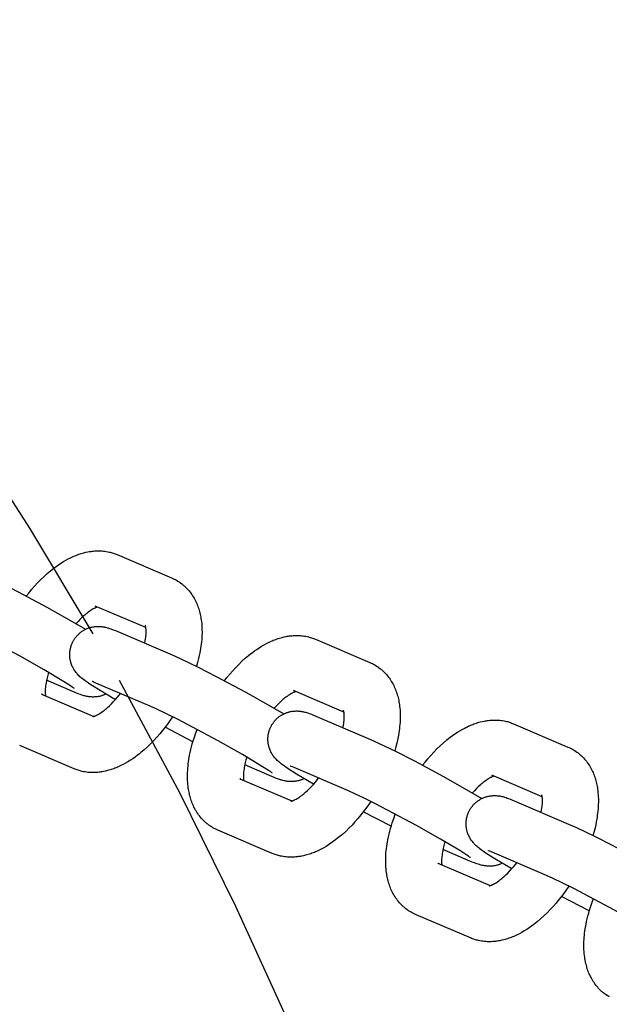
# Model space of a CAD drawing. Units: millimetres. Extents: x -9728 to 22417, y -3967 to 8658.
# Drawn here: x 8196 to 8280, y 1156 to 1296 of the extents above; entities that cross this region are included whole.
import ezdxf

# ---------------------------------------------------------------- set-up
doc = ezdxf.new("R2010")
doc.units = ezdxf.units.MM
doc.layers.add('Make2D$Visible$Curves', color=7, linetype='Continuous', true_color=0x000000)

msp = doc.modelspace()

# ---------------------------------------------------------------- linework, layer by layer
at = {"layer": 'Make2D$Visible$Curves', "lineweight": -3}
for points in [[(7950.02, 1435.41), (7962.38, 1429.97), (7974.65, 1424.2), (7986.83, 1418.1), (7998.89, 1411.67), (8010.83, 1404.91), (8022.64, 1397.82), (8034.29, 1390.41), (8045.78, 1382.69), (8057.09, 1374.65), (8068.22, 1366.31), (8079.14, 1357.68), (8089.86, 1348.75), (8100.35, 1339.53), (8110.6, 1330.05), (8120.61, 1320.29), (8132.95, 1307.54), (8144.86, 1294.39), (8156.32, 1280.88), (8167.31, 1267.01), (8177.82, 1252.83), (8187.84, 1238.35), (8197.34, 1223.6), (8206.33, 1208.6)], [(8196.89, 1213.94), (8197.24, 1214.38), (8197.65, 1214.88), (8198.07, 1215.35), (8198.49, 1215.81), (8198.92, 1216.26), (8199.39, 1216.7), (8199.86, 1217.13), (8200.33, 1217.53), (8200.57, 1217.73), (8200.82, 1217.91), (8201.15, 1218.16), (8201.48, 1218.39), (8201.82, 1218.62), (8202.16, 1218.83), (8202.51, 1219.04), (8202.86, 1219.23), (8203.06, 1219.33), (8203.26, 1219.42), (8203.46, 1219.52), (8203.66, 1219.6), (8203.83, 1219.68), (8204.01, 1219.75), (8204.18, 1219.81), (8204.36, 1219.88), (8204.54, 1219.93), (8204.71, 1219.99), (8204.89, 1220.04), (8205.07, 1220.09), (8205.36, 1220.16), (8205.65, 1220.22), (8205.8, 1220.25), (8205.95, 1220.27), (8206.09, 1220.29), (8206.24, 1220.31), (8206.44, 1220.33), (8206.65, 1220.35), (8206.85, 1220.36), (8207.04, 1220.36), (8207.24, 1220.36), (8207.44, 1220.36), (8207.65, 1220.35), (8207.85, 1220.33), (8208.05, 1220.3), (8208.25, 1220.28), (8208.45, 1220.24), (8208.65, 1220.2), (8208.8, 1220.16), (8208.95, 1220.13), (8209.09, 1220.09), (8209.24, 1220.04), (8209.38, 1219.99), (8209.52, 1219.94), (8209.67, 1219.89), (8209.81, 1219.83)], [(8209.81, 1219.83), (8217.53, 1216.53)], [(8189.48, 1217.61), (8190.63, 1217.1), (8193.15, 1215.88), (8195.75, 1214.55), (8199.83, 1212.36), (8203.42, 1210.34), (8205.3, 1209.23)], [(8217.53, 1216.53), (8217.71, 1216.45), (8217.9, 1216.36), (8218.06, 1216.28), (8218.23, 1216.19)], [(8218.23, 1216.19), (8218.41, 1216.07), (8218.6, 1215.96), (8218.61, 1215.94), (8218.79, 1215.82), (8218.96, 1215.69), (8219.05, 1215.62), (8219.14, 1215.55), (8219.23, 1215.47), (8219.31, 1215.4), (8219.46, 1215.26), (8219.6, 1215.12), (8219.74, 1214.98), (8219.87, 1214.83), (8220.01, 1214.67), (8220.14, 1214.5), (8220.27, 1214.34), (8220.39, 1214.16), (8220.51, 1213.99), (8220.62, 1213.8), (8220.72, 1213.63), (8220.82, 1213.45), (8220.91, 1213.27), (8221, 1213.08), (8221.08, 1212.9), (8221.16, 1212.71), (8221.23, 1212.52), (8221.3, 1212.33), (8221.37, 1212.14), (8221.43, 1211.94), (8221.48, 1211.75), (8221.53, 1211.55), (8221.58, 1211.35), (8221.62, 1211.16), (8221.66, 1210.96), (8221.69, 1210.76), (8221.73, 1210.54), (8221.76, 1210.32), (8221.79, 1210.04), (8221.81, 1209.76), (8221.82, 1209.48), (8221.83, 1209.2), (8221.84, 1208.78), (8221.83, 1208.35), (8221.81, 1208.05), (8221.79, 1207.75), (8221.76, 1207.45), (8221.73, 1207.14), (8221.69, 1206.84), (8221.64, 1206.53), (8221.54, 1205.91), (8221.45, 1205.5), (8221.36, 1205.09), (8221.22, 1204.54), (8221.07, 1203.98)], [(8213.86, 1209.47), (8206.69, 1212.53)], [(8207.01, 1212.39), (8206.96, 1212.38), (8206.91, 1212.36), (8206.85, 1212.34), (8206.79, 1212.31), (8206.73, 1212.28), (8206.67, 1212.25), (8206.6, 1212.22), (8206.53, 1212.19), (8206.4, 1212.12), (8206.26, 1212.03), (8206.11, 1211.94), (8205.95, 1211.84), (8205.79, 1211.72), (8205.62, 1211.6), (8205.49, 1211.49), (8205.35, 1211.38), (8205.21, 1211.26), (8205.06, 1211.14), (8204.8, 1210.89), (8204.52, 1210.63), (8204.24, 1210.34), (8203.95, 1210.03)], [(8203.68, 1200.84), (8203.68, 1200.84), (8203.68, 1200.84), (8203.68, 1200.84), (8203.67, 1200.86), (8203.56, 1200.93), (8203.41, 1201.04), (8203.15, 1201.21), (8202.17, 1201.84), (8199.45, 1203.46), (8196.01, 1205.4), (8190.21, 1208.47), (8188.59, 1209.28), (8187.29, 1209.9), (8186.37, 1210.31)], [(8213.72, 1207.28), (8213.78, 1207.64), (8213.82, 1207.86), (8213.85, 1208.08), (8213.87, 1208.28), (8213.89, 1208.48), (8213.9, 1208.67), (8213.9, 1208.84), (8213.9, 1209.01), (8213.9, 1209.11), (8213.89, 1209.21), (8213.88, 1209.3), (8213.87, 1209.38), (8213.87, 1209.44), (8213.86, 1209.49), (8213.85, 1209.54), (8213.84, 1209.58), (8213.83, 1209.62), (8213.83, 1209.65), (8213.82, 1209.68), (8213.81, 1209.71), (8213.8, 1209.73), (8213.8, 1209.75), (8213.79, 1209.76), (8213.79, 1209.76), (8213.79, 1209.76), (8213.79, 1209.76)], [(8203.55, 1207.55), (8203.6, 1207.63), (8203.64, 1207.71), (8203.69, 1207.78), (8203.74, 1207.86), (8203.79, 1207.94), (8203.85, 1208.01), (8203.9, 1208.08), (8203.96, 1208.16), (8204.02, 1208.23), (8204.08, 1208.3), (8204.15, 1208.38), (8204.22, 1208.45), (8204.29, 1208.51), (8204.36, 1208.58), (8204.43, 1208.65), (8204.5, 1208.71), (8204.58, 1208.77), (8204.66, 1208.84), (8204.74, 1208.9), (8204.83, 1208.95), (8204.91, 1209.01), (8205, 1209.06), (8205.08, 1209.11), (8205.17, 1209.16), (8205.27, 1209.21), (8205.36, 1209.26), (8205.45, 1209.3), (8205.55, 1209.34), (8205.65, 1209.38), (8205.75, 1209.42), (8205.84, 1209.45), (8205.94, 1209.48), (8206.01, 1209.5), (8206.08, 1209.52), (8206.22, 1209.55), (8206.35, 1209.58), (8206.49, 1209.6), (8206.63, 1209.62), (8206.77, 1209.63), (8206.85, 1209.64), (8206.92, 1209.64), (8207.07, 1209.65), (8207.21, 1209.65), (8207.35, 1209.64), (8207.5, 1209.63), (8207.64, 1209.61), (8207.72, 1209.6), (8207.8, 1209.59), (8207.95, 1209.57), (8208.04, 1209.55), (8208.13, 1209.53), (8208.29, 1209.49), (8208.41, 1209.46), (8208.52, 1209.42), (8208.73, 1209.36), (8208.91, 1209.3), (8209.23, 1209.18), (8209.56, 1209.05), (8209.89, 1208.91)], [(8209.89, 1208.91), (8217.61, 1205.61)], [(8225.02, 1201.94), (8225.37, 1202.38), (8225.78, 1202.88), (8226.19, 1203.35), (8226.62, 1203.81), (8227.05, 1204.26), (8227.51, 1204.7), (8227.98, 1205.13), (8228.46, 1205.53), (8228.7, 1205.73), (8228.94, 1205.91), (8229.27, 1206.16), (8229.61, 1206.39), (8229.95, 1206.62), (8230.29, 1206.83), (8230.64, 1207.04), (8230.99, 1207.23), (8231.19, 1207.33), (8231.39, 1207.42), (8231.58, 1207.52), (8231.78, 1207.6), (8231.96, 1207.68), (8232.13, 1207.75), (8232.31, 1207.81), (8232.49, 1207.88), (8232.66, 1207.93), (8232.84, 1207.99), (8233.02, 1208.04), (8233.2, 1208.09), (8233.49, 1208.16), (8233.78, 1208.22), (8233.93, 1208.25), (8234.07, 1208.27), (8234.22, 1208.29), (8234.37, 1208.31), (8234.57, 1208.33), (8234.77, 1208.35), (8234.97, 1208.36), (8235.17, 1208.36), (8235.37, 1208.36), (8235.57, 1208.36), (8235.77, 1208.35), (8235.98, 1208.33), (8236.18, 1208.31), (8236.38, 1208.28), (8236.58, 1208.24), (8236.78, 1208.2), (8236.93, 1208.17), (8237.07, 1208.13), (8237.22, 1208.09), (8237.36, 1208.04), (8237.51, 1207.99), (8237.65, 1207.94), (8237.79, 1207.89), (8237.94, 1207.83)], [(8209.54, 1199.24), (8207.13, 1200.68), (8205.93, 1201.45), (8205.55, 1201.71), (8205.27, 1201.91), (8204.96, 1202.14), (8204.74, 1202.32), (8204.63, 1202.41), (8204.51, 1202.51), (8204.4, 1202.62), (8204.27, 1202.75), (8204.16, 1202.86), (8204.11, 1202.93), (8204.05, 1202.99), (8203.96, 1203.11), (8203.87, 1203.23), (8203.79, 1203.34), (8203.71, 1203.46), (8203.63, 1203.58), (8203.6, 1203.65), (8203.56, 1203.71), (8203.49, 1203.84), (8203.43, 1203.96), (8203.38, 1204.09), (8203.33, 1204.22), (8203.28, 1204.36), (8203.26, 1204.42), (8203.24, 1204.49), (8203.21, 1204.59), (8203.18, 1204.69), (8203.16, 1204.79), (8203.14, 1204.89), (8203.12, 1205), (8203.1, 1205.1), (8203.09, 1205.2), (8203.08, 1205.31), (8203.08, 1205.39), (8203.07, 1205.48), (8203.07, 1205.57), (8203.07, 1205.65), (8203.07, 1205.74), (8203.07, 1205.82), (8203.08, 1205.91), (8203.08, 1206), (8203.1, 1206.11), (8203.11, 1206.22), (8203.13, 1206.33), (8203.15, 1206.44), (8203.17, 1206.55), (8203.2, 1206.66), (8203.23, 1206.77), (8203.26, 1206.88), (8203.29, 1206.96), (8203.32, 1207.05), (8203.36, 1207.13), (8203.39, 1207.22), (8203.43, 1207.3), (8203.47, 1207.38), (8203.51, 1207.47), (8203.55, 1207.55)], [(8237.94, 1207.83), (8245.66, 1204.53)], [(8217.61, 1205.61), (8218.75, 1205.1), (8221.28, 1203.88), (8223.87, 1202.55), (8227.96, 1200.36), (8231.55, 1198.34), (8233.43, 1197.23)], [(8245.66, 1204.53), (8245.84, 1204.45), (8246.03, 1204.36), (8246.19, 1204.28), (8246.35, 1204.19)], [(8246.35, 1204.19), (8246.54, 1204.07), (8246.72, 1203.96), (8246.74, 1203.94), (8246.91, 1203.82), (8247.09, 1203.69), (8247.18, 1203.62), (8247.27, 1203.55), (8247.35, 1203.47), (8247.44, 1203.4), (8247.59, 1203.26), (8247.73, 1203.12), (8247.87, 1202.98), (8248, 1202.83), (8248.14, 1202.67), (8248.27, 1202.5), (8248.4, 1202.34), (8248.52, 1202.17), (8248.63, 1201.99), (8248.75, 1201.8), (8248.85, 1201.63), (8248.95, 1201.45), (8249.04, 1201.27), (8249.13, 1201.08), (8249.21, 1200.9), (8249.29, 1200.71), (8249.36, 1200.52), (8249.43, 1200.33), (8249.49, 1200.14), (8249.55, 1199.94), (8249.61, 1199.75), (8249.66, 1199.55), (8249.71, 1199.35), (8249.75, 1199.16), (8249.79, 1198.96), (8249.82, 1198.76), (8249.85, 1198.54), (8249.88, 1198.32), (8249.91, 1198.04), (8249.94, 1197.76), (8249.95, 1197.48), (8249.96, 1197.2), (8249.96, 1196.78), (8249.95, 1196.35), (8249.94, 1196.05), (8249.92, 1195.75), (8249.89, 1195.45), (8249.86, 1195.14), (8249.82, 1194.84), (8249.77, 1194.53), (8249.66, 1193.91), (8249.58, 1193.5), (8249.49, 1193.09), (8249.35, 1192.54), (8249.19, 1191.98)], [(8200.06, 1203.11), (8199.95, 1202.72), (8199.85, 1202.35), (8199.8, 1202.1), (8199.75, 1201.86), (8199.71, 1201.63), (8199.67, 1201.41), (8199.64, 1201.19), (8199.62, 1200.99), (8199.6, 1200.79), (8199.59, 1200.6), (8199.59, 1200.43), (8199.59, 1200.26), (8199.59, 1200.16), (8199.6, 1200.06), (8199.61, 1199.97), (8199.62, 1199.89), (8199.63, 1199.8)], [(8203.6, 1200.36), (8199.77, 1202)], [(8206.77, 1201.61), (8206.55, 1201.7), (8206.37, 1201.77), (8206.28, 1201.81), (8206.23, 1201.82), (8206.23, 1201.82), (8206.23, 1201.82)], [(8214.49, 1198.31), (8206.77, 1201.61)], [(8210.08, 1202.01), (8218.64, 1186.09), (8226.61, 1169.97), (8234.01, 1153.69), (8240.82, 1137.28), (8246.59, 1122.03), (8251.87, 1106.72), (8256.65, 1091.37), (8260.94, 1076), (8264.74, 1060.64), (8268.07, 1045.3), (8270.93, 1030), (8273.32, 1014.77)], [(8199.23, 1199.96), (8199.19, 1199.98), (8199.15, 1200), (8199.12, 1200.02), (8199.08, 1200.04)], [(8199.08, 1200.04), (8206.48, 1196.88)], [(8208.19, 1200.04), (8208.11, 1200), (8208.03, 1199.97), (8207.95, 1199.93), (8207.87, 1199.9), (8207.79, 1199.87), (8207.71, 1199.84), (8207.63, 1199.82), (8207.55, 1199.79), (8207.48, 1199.77), (8207.41, 1199.75), (8207.27, 1199.72), (8207.14, 1199.69), (8207, 1199.67), (8206.86, 1199.65), (8206.72, 1199.64), (8206.64, 1199.63), (8206.57, 1199.63), (8206.42, 1199.62), (8206.28, 1199.62), (8206.14, 1199.63), (8205.99, 1199.64), (8205.85, 1199.66), (8205.77, 1199.67), (8205.69, 1199.68), (8205.54, 1199.71), (8205.45, 1199.72), (8205.36, 1199.74), (8205.2, 1199.78), (8205.08, 1199.81), (8204.97, 1199.85), (8204.76, 1199.91), (8204.58, 1199.97), (8204.26, 1200.09), (8203.93, 1200.22), (8203.6, 1200.36)], [(8206.34, 1196.84), (8206.34, 1196.84), (8206.34, 1196.84), (8206.34, 1196.84), (8206.35, 1196.84), (8206.36, 1196.85), (8206.37, 1196.85), (8206.39, 1196.85), (8206.42, 1196.86), (8206.44, 1196.87), (8206.47, 1196.87), (8206.5, 1196.88), (8206.54, 1196.9), (8206.57, 1196.91), (8206.61, 1196.92), (8206.66, 1196.94), (8206.7, 1196.96), (8206.76, 1196.99), (8206.82, 1197.02), (8206.89, 1197.05), (8206.96, 1197.08), (8207.09, 1197.15), (8207.23, 1197.24), (8207.38, 1197.33), (8207.54, 1197.43), (8207.7, 1197.55), (8207.87, 1197.67), (8208, 1197.78), (8208.14, 1197.89), (8208.28, 1198.01), (8208.43, 1198.13), (8208.69, 1198.38), (8208.97, 1198.64), (8209.24, 1198.92), (8209.52, 1199.22), (8209.8, 1199.54), (8210.08, 1199.88), (8210.27, 1200.12)], [(8235.14, 1200.39), (8235.09, 1200.38), (8235.04, 1200.36), (8234.98, 1200.34), (8234.91, 1200.31), (8234.85, 1200.28), (8234.79, 1200.25), (8234.73, 1200.22), (8234.66, 1200.19), (8234.53, 1200.12), (8234.39, 1200.04), (8234.24, 1199.94), (8234.08, 1199.84), (8233.92, 1199.72), (8233.75, 1199.6), (8233.61, 1199.49), (8233.47, 1199.38), (8233.33, 1199.26), (8233.19, 1199.14), (8232.92, 1198.89), (8232.65, 1198.63), (8232.37, 1198.34), (8232.08, 1198.03)], [(8241.99, 1197.47), (8234.82, 1200.53)], [(8231.81, 1188.84), (8231.81, 1188.84), (8231.81, 1188.84), (8231.81, 1188.84), (8231.79, 1188.86), (8231.69, 1188.93), (8231.54, 1189.04), (8231.28, 1189.21), (8230.3, 1189.84), (8227.58, 1191.46), (8224.14, 1193.4), (8218.34, 1196.47), (8216.72, 1197.28), (8215.42, 1197.9), (8214.49, 1198.31)], [(8231.68, 1195.55), (8231.72, 1195.63), (8231.77, 1195.71), (8231.82, 1195.79), (8231.87, 1195.86), (8231.92, 1195.94), (8231.97, 1196.01), (8232.03, 1196.08), (8232.08, 1196.16), (8232.15, 1196.23), (8232.21, 1196.3), (8232.28, 1196.38), (8232.34, 1196.45), (8232.41, 1196.51), (8232.48, 1196.58), (8232.56, 1196.65), (8232.63, 1196.71), (8232.71, 1196.77), (8232.79, 1196.84), (8232.87, 1196.9), (8232.95, 1196.95), (8233.04, 1197.01), (8233.12, 1197.06), (8233.21, 1197.11), (8233.3, 1197.16), (8233.39, 1197.21), (8233.49, 1197.26), (8233.58, 1197.3), (8233.68, 1197.34), (8233.77, 1197.38), (8233.87, 1197.42), (8233.97, 1197.45), (8234.07, 1197.48), (8234.14, 1197.5), (8234.21, 1197.52), (8234.34, 1197.55), (8234.48, 1197.58), (8234.62, 1197.6), (8234.76, 1197.62), (8234.9, 1197.63), (8234.97, 1197.64), (8235.05, 1197.64), (8235.19, 1197.65), (8235.34, 1197.65), (8235.47, 1197.64), (8235.62, 1197.63), (8235.77, 1197.61), (8235.85, 1197.6), (8235.93, 1197.59), (8236.08, 1197.57), (8236.17, 1197.55), (8236.26, 1197.53), (8236.42, 1197.49), (8236.54, 1197.46), (8236.65, 1197.42), (8236.86, 1197.36), (8237.03, 1197.3), (8237.36, 1197.18), (8237.68, 1197.05), (8238.01, 1196.91)], [(8241.84, 1195.28), (8241.91, 1195.64), (8241.95, 1195.86), (8241.97, 1196.08), (8242, 1196.28), (8242.01, 1196.48), (8242.02, 1196.67), (8242.03, 1196.84), (8242.03, 1197.01), (8242.02, 1197.11), (8242.02, 1197.21), (8242.01, 1197.3), (8242, 1197.38), (8241.99, 1197.44), (8241.99, 1197.49), (8241.98, 1197.54), (8241.97, 1197.58), (8241.96, 1197.62), (8241.95, 1197.65), (8241.94, 1197.68), (8241.94, 1197.71), (8241.93, 1197.73), (8241.92, 1197.75), (8241.92, 1197.76), (8241.92, 1197.76), (8241.92, 1197.76), (8241.92, 1197.76)], [(8217.66, 1196.81), (8217.23, 1196.19), (8216.79, 1195.58), (8216.25, 1194.89), (8215.84, 1194.39), (8215.42, 1193.92), (8215, 1193.46), (8214.57, 1193.01), (8214.1, 1192.57), (8213.63, 1192.14), (8213.16, 1191.74), (8212.92, 1191.54), (8212.67, 1191.36), (8212.34, 1191.11), (8212.01, 1190.88), (8211.67, 1190.65), (8211.33, 1190.44), (8210.98, 1190.23), (8210.63, 1190.04), (8210.43, 1189.94), (8210.23, 1189.85), (8210.03, 1189.75), (8209.83, 1189.67), (8209.66, 1189.59), (8209.48, 1189.52), (8209.31, 1189.46), (8209.13, 1189.39), (8208.95, 1189.34), (8208.78, 1189.28), (8208.6, 1189.23), (8208.42, 1189.18), (8208.13, 1189.11), (8207.84, 1189.05), (8207.69, 1189.02), (8207.54, 1189), (8207.4, 1188.98), (8207.25, 1188.96), (8207.05, 1188.94), (8206.84, 1188.92), (8206.64, 1188.91), (8206.45, 1188.91), (8206.25, 1188.91), (8206.05, 1188.91), (8205.84, 1188.92), (8205.64, 1188.94), (8205.44, 1188.97), (8205.24, 1188.99), (8205.04, 1189.03), (8204.84, 1189.07), (8204.69, 1189.11), (8204.54, 1189.14), (8204.4, 1189.18), (8204.25, 1189.23), (8204.11, 1189.28), (8203.97, 1189.33), (8203.82, 1189.38), (8203.68, 1189.44)], [(8238.01, 1196.91), (8245.74, 1193.61)], [(8253.15, 1189.94), (8253.49, 1190.38), (8253.9, 1190.88), (8254.32, 1191.35), (8254.75, 1191.81), (8255.18, 1192.26), (8255.64, 1192.7), (8256.11, 1193.13), (8256.59, 1193.53), (8256.83, 1193.73), (8257.07, 1193.91), (8257.4, 1194.16), (8257.74, 1194.39), (8258.08, 1194.62), (8258.42, 1194.83), (8258.77, 1195.04), (8259.12, 1195.23), (8259.31, 1195.33), (8259.51, 1195.42), (8259.71, 1195.52), (8259.91, 1195.6), (8260.09, 1195.68), (8260.26, 1195.75), (8260.44, 1195.81), (8260.61, 1195.88), (8260.79, 1195.94), (8260.97, 1195.99), (8261.15, 1196.04), (8261.33, 1196.09), (8261.62, 1196.16), (8261.91, 1196.22), (8262.05, 1196.25), (8262.2, 1196.27), (8262.35, 1196.29), (8262.5, 1196.31), (8262.7, 1196.33), (8262.9, 1196.35), (8263.1, 1196.36), (8263.3, 1196.36), (8263.5, 1196.36), (8263.7, 1196.36), (8263.9, 1196.35), (8264.1, 1196.33), (8264.3, 1196.31), (8264.51, 1196.28), (8264.71, 1196.24), (8264.91, 1196.2), (8265.05, 1196.17), (8265.2, 1196.13), (8265.35, 1196.09), (8265.49, 1196.04), (8265.64, 1195.99), (8265.78, 1195.94), (8265.92, 1195.89), (8266.06, 1195.83)], [(8266.06, 1195.83), (8273.78, 1192.53)], [(8220.55, 1193.29), (8216.6, 1195.33)], [(8223.39, 1181.08), (8223.21, 1181.2), (8223.02, 1181.31), (8223, 1181.33), (8222.83, 1181.45), (8222.66, 1181.58), (8222.57, 1181.65), (8222.48, 1181.72), (8222.39, 1181.8), (8222.3, 1181.87), (8222.16, 1182.01), (8222.01, 1182.15), (8221.88, 1182.29), (8221.74, 1182.44), (8221.61, 1182.6), (8221.47, 1182.77), (8221.35, 1182.93), (8221.23, 1183.11), (8221.11, 1183.28), (8221, 1183.47), (8220.89, 1183.64), (8220.8, 1183.82), (8220.7, 1184), (8220.62, 1184.19), (8220.53, 1184.37), (8220.46, 1184.56), (8220.38, 1184.75), (8220.31, 1184.94), (8220.25, 1185.13), (8220.19, 1185.33), (8220.14, 1185.52), (8220.08, 1185.72), (8220.04, 1185.92), (8220, 1186.11), (8219.96, 1186.31), (8219.92, 1186.51), (8219.89, 1186.73), (8219.86, 1186.95), (8219.83, 1187.23), (8219.81, 1187.51), (8219.79, 1187.79), (8219.78, 1188.07), (8219.78, 1188.49), (8219.79, 1188.92), (8219.81, 1189.22), (8219.83, 1189.52), (8219.85, 1189.82), (8219.89, 1190.13), (8219.93, 1190.43), (8219.97, 1190.74), (8220.08, 1191.36), (8220.16, 1191.77), (8220.26, 1192.18), (8220.36, 1192.58), (8220.46, 1192.98), (8220.58, 1193.39), (8220.71, 1193.79), (8220.91, 1194.4), (8221.14, 1195.02)], [(8237.66, 1187.24), (8235.26, 1188.68), (8234.06, 1189.45), (8233.68, 1189.71), (8233.4, 1189.91), (8233.09, 1190.14), (8232.87, 1190.32), (8232.76, 1190.41), (8232.64, 1190.52), (8232.52, 1190.62), (8232.4, 1190.75), (8232.29, 1190.86), (8232.24, 1190.93), (8232.18, 1190.99), (8232.09, 1191.11), (8231.99, 1191.23), (8231.91, 1191.34), (8231.83, 1191.46), (8231.76, 1191.58), (8231.72, 1191.65), (8231.69, 1191.71), (8231.62, 1191.84), (8231.56, 1191.96), (8231.51, 1192.09), (8231.45, 1192.22), (8231.41, 1192.36), (8231.38, 1192.42), (8231.36, 1192.49), (8231.33, 1192.59), (8231.31, 1192.69), (8231.29, 1192.79), (8231.27, 1192.89), (8231.25, 1193), (8231.23, 1193.1), (8231.22, 1193.2), (8231.21, 1193.31), (8231.2, 1193.39), (8231.2, 1193.48), (8231.2, 1193.57), (8231.2, 1193.65), (8231.2, 1193.74), (8231.2, 1193.82), (8231.2, 1193.91), (8231.21, 1194), (8231.22, 1194.11), (8231.24, 1194.22), (8231.25, 1194.33), (8231.28, 1194.44), (8231.3, 1194.55), (8231.33, 1194.66), (8231.36, 1194.77), (8231.39, 1194.88), (8231.42, 1194.96), (8231.45, 1195.05), (8231.48, 1195.13), (8231.52, 1195.22), (8231.56, 1195.3), (8231.6, 1195.39), (8231.64, 1195.47), (8231.68, 1195.55)], [(8245.74, 1193.61), (8246.88, 1193.1), (8249.41, 1191.88), (8252, 1190.55), (8256.09, 1188.36), (8259.68, 1186.34), (8261.56, 1185.23)], [(8203.68, 1189.44), (8195.96, 1192.74)], [(8273.78, 1192.53), (8273.97, 1192.45), (8274.15, 1192.36), (8274.32, 1192.28), (8274.48, 1192.19)], [(8274.48, 1192.19), (8274.67, 1192.08), (8274.85, 1191.96), (8274.87, 1191.94), (8275.04, 1191.82), (8275.21, 1191.69), (8275.3, 1191.62), (8275.39, 1191.55), (8275.48, 1191.47), (8275.57, 1191.4), (8275.72, 1191.26), (8275.86, 1191.12), (8276, 1190.98), (8276.13, 1190.83), (8276.27, 1190.67), (8276.4, 1190.51), (8276.52, 1190.34), (8276.64, 1190.17), (8276.76, 1189.99), (8276.87, 1189.8), (8276.98, 1189.63), (8277.07, 1189.45), (8277.17, 1189.27), (8277.26, 1189.08), (8277.34, 1188.9), (8277.42, 1188.71), (8277.49, 1188.52), (8277.56, 1188.33), (8277.62, 1188.14), (8277.68, 1187.94), (8277.74, 1187.75), (8277.79, 1187.55), (8277.83, 1187.36), (8277.88, 1187.16), (8277.91, 1186.96), (8277.95, 1186.76), (8277.98, 1186.54), (8278.01, 1186.32), (8278.04, 1186.04), (8278.06, 1185.76), (8278.08, 1185.48), (8278.09, 1185.2), (8278.09, 1184.78), (8278.08, 1184.35), (8278.07, 1184.05), (8278.05, 1183.75), (8278.02, 1183.45), (8277.98, 1183.14), (8277.94, 1182.84), (8277.9, 1182.53), (8277.79, 1181.91), (8277.71, 1181.5), (8277.62, 1181.09), (8277.48, 1180.54), (8277.32, 1179.98)], [(8228.18, 1191.11), (8228.07, 1190.72), (8227.98, 1190.35), (8227.92, 1190.1), (8227.88, 1189.87), (8227.83, 1189.63), (8227.8, 1189.41), (8227.77, 1189.19), (8227.75, 1188.99), (8227.73, 1188.79), (8227.72, 1188.61), (8227.72, 1188.43), (8227.72, 1188.26), (8227.72, 1188.16), (8227.73, 1188.06), (8227.73, 1187.97), (8227.74, 1187.89), (8227.76, 1187.8)], [(8231.73, 1188.36), (8227.9, 1190)], [(8234.9, 1189.61), (8234.68, 1189.7), (8234.5, 1189.77), (8234.41, 1189.81), (8234.36, 1189.82), (8234.35, 1189.82), (8234.35, 1189.82)], [(8242.62, 1186.31), (8234.9, 1189.61)], [(8227.36, 1187.96), (8227.32, 1187.98), (8227.28, 1188), (8227.24, 1188.02), (8227.2, 1188.04)], [(8227.2, 1188.04), (8234.61, 1184.88)], [(8236.31, 1188.04), (8236.24, 1188), (8236.16, 1187.97), (8236.08, 1187.93), (8236, 1187.9), (8235.92, 1187.87), (8235.84, 1187.84), (8235.76, 1187.82), (8235.68, 1187.79), (8235.61, 1187.77), (8235.54, 1187.75), (8235.4, 1187.72), (8235.26, 1187.69), (8235.13, 1187.67), (8234.99, 1187.65), (8234.85, 1187.64), (8234.77, 1187.63), (8234.7, 1187.63), (8234.55, 1187.62), (8234.41, 1187.62), (8234.27, 1187.63), (8234.12, 1187.64), (8233.98, 1187.66), (8233.89, 1187.67), (8233.82, 1187.68), (8233.67, 1187.71), (8233.57, 1187.72), (8233.49, 1187.74), (8233.32, 1187.78), (8233.21, 1187.82), (8233.09, 1187.85), (8232.88, 1187.92), (8232.71, 1187.97), (8232.39, 1188.09), (8232.06, 1188.22), (8231.73, 1188.36)], [(8234.46, 1184.84), (8234.46, 1184.84), (8234.46, 1184.84), (8234.47, 1184.84), (8234.48, 1184.84), (8234.49, 1184.85), (8234.5, 1184.85), (8234.52, 1184.85), (8234.54, 1184.86), (8234.57, 1184.87), (8234.6, 1184.87), (8234.63, 1184.88), (8234.66, 1184.9), (8234.7, 1184.91), (8234.74, 1184.93), (8234.79, 1184.94), (8234.83, 1184.96), (8234.89, 1184.99), (8234.95, 1185.02), (8235.02, 1185.05), (8235.08, 1185.08), (8235.22, 1185.15), (8235.36, 1185.24), (8235.51, 1185.33), (8235.66, 1185.43), (8235.83, 1185.55), (8236, 1185.67), (8236.13, 1185.78), (8236.27, 1185.89), (8236.41, 1186.01), (8236.55, 1186.13), (8236.82, 1186.38), (8237.09, 1186.64), (8237.37, 1186.92), (8237.65, 1187.22), (8237.93, 1187.54), (8238.2, 1187.88), (8238.39, 1188.12)], [(8263.26, 1188.39), (8263.22, 1188.38), (8263.16, 1188.36), (8263.1, 1188.34), (8263.04, 1188.31), (8262.98, 1188.28), (8262.92, 1188.25), (8262.86, 1188.22), (8262.79, 1188.19), (8262.66, 1188.12), (8262.52, 1188.04), (8262.37, 1187.94), (8262.21, 1187.84), (8262.05, 1187.72), (8261.88, 1187.6), (8261.74, 1187.49), (8261.6, 1187.38), (8261.46, 1187.26), (8261.32, 1187.14), (8261.05, 1186.9), (8260.78, 1186.63), (8260.49, 1186.34), (8260.21, 1186.03)], [(8270.12, 1185.47), (8262.95, 1188.53)], [(8259.94, 1176.84), (8259.94, 1176.84), (8259.94, 1176.84), (8259.94, 1176.84), (8259.92, 1176.86), (8259.82, 1176.93), (8259.67, 1177.04), (8259.41, 1177.21), (8258.43, 1177.84), (8255.71, 1179.46), (8252.26, 1181.4), (8246.47, 1184.47), (8244.84, 1185.28), (8243.54, 1185.9), (8242.62, 1186.31)], [(8245.79, 1184.81), (8245.36, 1184.19), (8244.92, 1183.58), (8244.38, 1182.89), (8243.97, 1182.39), (8243.55, 1181.92), (8243.13, 1181.46), (8242.69, 1181.01), (8242.23, 1180.57), (8241.76, 1180.14), (8241.28, 1179.74), (8241.04, 1179.54), (8240.8, 1179.36), (8240.47, 1179.11), (8240.14, 1178.88), (8239.8, 1178.65), (8239.45, 1178.44), (8239.11, 1178.23), (8238.75, 1178.04), (8238.56, 1177.94), (8238.36, 1177.85), (8238.16, 1177.76), (8237.96, 1177.67), (8237.79, 1177.59), (8237.61, 1177.52), (8237.44, 1177.46), (8237.26, 1177.4), (8237.08, 1177.34), (8236.9, 1177.28), (8236.73, 1177.23), (8236.55, 1177.18), (8236.26, 1177.11), (8235.96, 1177.05), (8235.82, 1177.02), (8235.67, 1177), (8235.52, 1176.98), (8235.38, 1176.96), (8235.17, 1176.94), (8234.97, 1176.92), (8234.77, 1176.91), (8234.57, 1176.91), (8234.37, 1176.91), (8234.17, 1176.91), (8233.97, 1176.92), (8233.77, 1176.94), (8233.57, 1176.97), (8233.37, 1176.99), (8233.17, 1177.03), (8232.97, 1177.07), (8232.82, 1177.11), (8232.67, 1177.14), (8232.53, 1177.19), (8232.38, 1177.23), (8232.24, 1177.28), (8232.09, 1177.33), (8231.95, 1177.38), (8231.81, 1177.44)], [(8259.81, 1183.55), (8259.85, 1183.63), (8259.9, 1183.71), (8259.95, 1183.79), (8260, 1183.86), (8260.05, 1183.94), (8260.1, 1184.01), (8260.16, 1184.09), (8260.21, 1184.16), (8260.27, 1184.23), (8260.34, 1184.31), (8260.4, 1184.38), (8260.47, 1184.45), (8260.54, 1184.52), (8260.61, 1184.58), (8260.68, 1184.65), (8260.76, 1184.71), (8260.84, 1184.77), (8260.92, 1184.84), (8261, 1184.9), (8261.08, 1184.95), (8261.17, 1185.01), (8261.25, 1185.06), (8261.34, 1185.12), (8261.43, 1185.16), (8261.52, 1185.21), (8261.61, 1185.26), (8261.71, 1185.3), (8261.81, 1185.34), (8261.9, 1185.38), (8262, 1185.42), (8262.1, 1185.45), (8262.2, 1185.48), (8262.26, 1185.5), (8262.33, 1185.52), (8262.47, 1185.55), (8262.61, 1185.58), (8262.75, 1185.6), (8262.89, 1185.62), (8263.03, 1185.63), (8263.1, 1185.64), (8263.18, 1185.64), (8263.32, 1185.65), (8263.46, 1185.65), (8263.6, 1185.64), (8263.75, 1185.63), (8263.9, 1185.61), (8263.98, 1185.6), (8264.06, 1185.59), (8264.21, 1185.57), (8264.3, 1185.55), (8264.39, 1185.53), (8264.55, 1185.49), (8264.67, 1185.46), (8264.78, 1185.42), (8264.99, 1185.36), (8265.16, 1185.3), (8265.49, 1185.18), (8265.81, 1185.05), (8266.14, 1184.91)], [(8266.14, 1184.91), (8273.86, 1181.61)], [(8269.97, 1183.28), (8270.04, 1183.64), (8270.07, 1183.86), (8270.1, 1184.08), (8270.12, 1184.28), (8270.14, 1184.48), (8270.15, 1184.67), (8270.15, 1184.85), (8270.15, 1185.01), (8270.15, 1185.11), (8270.14, 1185.21), (8270.14, 1185.3), (8270.13, 1185.38), (8270.12, 1185.44), (8270.11, 1185.49), (8270.1, 1185.54), (8270.1, 1185.58), (8270.09, 1185.62), (8270.08, 1185.65), (8270.07, 1185.68), (8270.07, 1185.71), (8270.06, 1185.73), (8270.05, 1185.75), (8270.05, 1185.76), (8270.05, 1185.76), (8270.05, 1185.76), (8270.05, 1185.76)], [(8248.68, 1181.29), (8244.72, 1183.33)], [(8265.79, 1175.24), (8263.39, 1176.68), (8262.19, 1177.45), (8261.81, 1177.71), (8261.52, 1177.91), (8261.22, 1178.14), (8261, 1178.32), (8260.88, 1178.41), (8260.77, 1178.52), (8260.65, 1178.63), (8260.53, 1178.75), (8260.42, 1178.86), (8260.36, 1178.93), (8260.31, 1178.99), (8260.21, 1179.11), (8260.12, 1179.23), (8260.04, 1179.34), (8259.96, 1179.46), (8259.89, 1179.58), (8259.85, 1179.65), (8259.81, 1179.71), (8259.75, 1179.84), (8259.69, 1179.96), (8259.63, 1180.09), (8259.58, 1180.22), (8259.53, 1180.36), (8259.51, 1180.42), (8259.49, 1180.49), (8259.46, 1180.59), (8259.44, 1180.69), (8259.41, 1180.79), (8259.39, 1180.89), (8259.37, 1181), (8259.36, 1181.1), (8259.35, 1181.2), (8259.34, 1181.31), (8259.33, 1181.39), (8259.33, 1181.48), (8259.32, 1181.57), (8259.32, 1181.65), (8259.32, 1181.74), (8259.33, 1181.82), (8259.33, 1181.91), (8259.34, 1182), (8259.35, 1182.11), (8259.36, 1182.22), (8259.38, 1182.33), (8259.4, 1182.44), (8259.43, 1182.55), (8259.45, 1182.66), (8259.48, 1182.77), (8259.52, 1182.88), (8259.55, 1182.96), (8259.58, 1183.05), (8259.61, 1183.13), (8259.65, 1183.22), (8259.68, 1183.3), (8259.72, 1183.39), (8259.76, 1183.47), (8259.81, 1183.55)], [(8251.52, 1169.08), (8251.33, 1169.2), (8251.15, 1169.31), (8251.13, 1169.33), (8250.96, 1169.45), (8250.79, 1169.58), (8250.69, 1169.65), (8250.61, 1169.72), (8250.52, 1169.8), (8250.43, 1169.87), (8250.28, 1170.01), (8250.14, 1170.15), (8250, 1170.29), (8249.87, 1170.44), (8249.73, 1170.6), (8249.6, 1170.77), (8249.48, 1170.93), (8249.36, 1171.11), (8249.24, 1171.28), (8249.12, 1171.47), (8249.02, 1171.64), (8248.92, 1171.82), (8248.83, 1172), (8248.74, 1172.19), (8248.66, 1172.37), (8248.58, 1172.56), (8248.51, 1172.75), (8248.44, 1172.94), (8248.38, 1173.13), (8248.32, 1173.33), (8248.26, 1173.52), (8248.21, 1173.72), (8248.17, 1173.92), (8248.12, 1174.11), (8248.09, 1174.31), (8248.05, 1174.51), (8248.02, 1174.73), (8247.99, 1174.95), (8247.96, 1175.23), (8247.94, 1175.51), (8247.92, 1175.79), (8247.91, 1176.08), (8247.91, 1176.49), (8247.92, 1176.92), (8247.93, 1177.22), (8247.95, 1177.52), (8247.98, 1177.82), (8248.01, 1178.13), (8248.05, 1178.43), (8248.1, 1178.74), (8248.21, 1179.36), (8248.29, 1179.77), (8248.38, 1180.18), (8248.48, 1180.58), (8248.59, 1180.98), (8248.71, 1181.39), (8248.83, 1181.79), (8249.04, 1182.4), (8249.26, 1183.02)], [(8224.09, 1180.74), (8223.9, 1180.82), (8223.72, 1180.91), (8223.55, 1180.99), (8223.39, 1181.08)], [(8231.81, 1177.44), (8224.09, 1180.74)], [(8273.86, 1181.61), (8275.01, 1181.1), (8277.53, 1179.88), (8280.13, 1178.55), (8284.21, 1176.36), (8287.8, 1174.34), (8289.68, 1173.23)], [(8256.31, 1179.11), (8256.2, 1178.73), (8256.11, 1178.35), (8256.05, 1178.1), (8256, 1177.87), (8255.96, 1177.63), (8255.93, 1177.41), (8255.9, 1177.19), (8255.87, 1176.99), (8255.86, 1176.79), (8255.85, 1176.61), (8255.84, 1176.43), (8255.85, 1176.26), (8255.85, 1176.16), (8255.85, 1176.06), (8255.86, 1175.97), (8255.87, 1175.89), (8255.88, 1175.8)], [(8259.86, 1176.36), (8256.03, 1178)], [(8263.03, 1177.61), (8262.81, 1177.7), (8262.63, 1177.77), (8262.53, 1177.81), (8262.48, 1177.82), (8262.48, 1177.83), (8262.48, 1177.83)], [(8270.75, 1174.31), (8263.03, 1177.61)], [(8264.44, 1176.04), (8264.36, 1176), (8264.29, 1175.97), (8264.21, 1175.93), (8264.13, 1175.9), (8264.05, 1175.87), (8263.97, 1175.84), (8263.88, 1175.82), (8263.8, 1175.79), (8263.73, 1175.77), (8263.67, 1175.75), (8263.53, 1175.72), (8263.39, 1175.69), (8263.25, 1175.67), (8263.11, 1175.65), (8262.97, 1175.64), (8262.9, 1175.63), (8262.82, 1175.63), (8262.68, 1175.62), (8262.54, 1175.62), (8262.4, 1175.63), (8262.25, 1175.64), (8262.1, 1175.66), (8262.02, 1175.67), (8261.94, 1175.68), (8261.79, 1175.71), (8261.7, 1175.72), (8261.61, 1175.74), (8261.45, 1175.78), (8261.33, 1175.82), (8261.22, 1175.85), (8261.01, 1175.92), (8260.84, 1175.97), (8260.51, 1176.09), (8260.19, 1176.22), (8259.86, 1176.36)], [(8255.49, 1175.96), (8255.45, 1175.98), (8255.41, 1176), (8255.37, 1176.02), (8255.33, 1176.04)], [(8255.33, 1176.04), (8262.74, 1172.88)], [(8262.59, 1172.84), (8262.59, 1172.84), (8262.59, 1172.84), (8262.6, 1172.84), (8262.6, 1172.84), (8262.61, 1172.85), (8262.63, 1172.85), (8262.65, 1172.85), (8262.67, 1172.86), (8262.7, 1172.87), (8262.72, 1172.88), (8262.76, 1172.88), (8262.79, 1172.9), (8262.83, 1172.91), (8262.87, 1172.93), (8262.91, 1172.94), (8262.96, 1172.96), (8263.02, 1172.99), (8263.08, 1173.02), (8263.14, 1173.05), (8263.21, 1173.08), (8263.34, 1173.15), (8263.48, 1173.24), (8263.63, 1173.33), (8263.79, 1173.43), (8263.95, 1173.55), (8264.12, 1173.67), (8264.26, 1173.78), (8264.4, 1173.89), (8264.54, 1174.01), (8264.68, 1174.13), (8264.95, 1174.38), (8265.22, 1174.64), (8265.5, 1174.92), (8265.78, 1175.23), (8266.05, 1175.54), (8266.33, 1175.88), (8266.52, 1176.12)], [(8288.06, 1164.84), (8288.06, 1164.84), (8288.06, 1164.84), (8288.06, 1164.84), (8288.05, 1164.86), (8287.95, 1164.93), (8287.79, 1165.04), (8287.54, 1165.22), (8286.55, 1165.84), (8283.83, 1167.46), (8280.39, 1169.4), (8274.59, 1172.47), (8272.97, 1173.28), (8271.67, 1173.9), (8270.75, 1174.31)], [(8273.92, 1172.81), (8273.49, 1172.19), (8273.05, 1171.58), (8272.5, 1170.89), (8272.1, 1170.39), (8271.68, 1169.92), (8271.25, 1169.46), (8270.82, 1169.01), (8270.36, 1168.57), (8269.89, 1168.14), (8269.41, 1167.74), (8269.17, 1167.54), (8268.93, 1167.36), (8268.6, 1167.11), (8268.26, 1166.88), (8267.92, 1166.65), (8267.58, 1166.44), (8267.23, 1166.23), (8266.88, 1166.04), (8266.68, 1165.94), (8266.49, 1165.85), (8266.29, 1165.76), (8266.09, 1165.67), (8265.91, 1165.59), (8265.74, 1165.52), (8265.56, 1165.46), (8265.39, 1165.4), (8265.21, 1165.34), (8265.03, 1165.28), (8264.85, 1165.23), (8264.67, 1165.18), (8264.38, 1165.11), (8264.09, 1165.05), (8263.95, 1165.02), (8263.8, 1165), (8263.65, 1164.98), (8263.5, 1164.96), (8263.3, 1164.94), (8263.1, 1164.92), (8262.9, 1164.91), (8262.7, 1164.91), (8262.5, 1164.91), (8262.3, 1164.91), (8262.1, 1164.93), (8261.9, 1164.94), (8261.7, 1164.97), (8261.49, 1164.99), (8261.29, 1165.03), (8261.09, 1165.07), (8260.95, 1165.11), (8260.8, 1165.14), (8260.65, 1165.19), (8260.51, 1165.23), (8260.36, 1165.28), (8260.22, 1165.33), (8260.08, 1165.38), (8259.94, 1165.44)], [(8276.81, 1169.29), (8272.85, 1171.33)], [(8279.65, 1157.08), (8279.46, 1157.2), (8279.28, 1157.31), (8279.26, 1157.33), (8279.08, 1157.45), (8278.91, 1157.58), (8278.82, 1157.65), (8278.73, 1157.72), (8278.64, 1157.8), (8278.56, 1157.87), (8278.41, 1158.01), (8278.27, 1158.15), (8278.13, 1158.29), (8278, 1158.44), (8277.86, 1158.6), (8277.73, 1158.77), (8277.6, 1158.93), (8277.48, 1159.11), (8277.36, 1159.29), (8277.25, 1159.47), (8277.15, 1159.64), (8277.05, 1159.82), (8276.96, 1160), (8276.87, 1160.19), (8276.79, 1160.37), (8276.71, 1160.56), (8276.64, 1160.75), (8276.57, 1160.94), (8276.5, 1161.13), (8276.44, 1161.33), (8276.39, 1161.52), (8276.34, 1161.72), (8276.29, 1161.92), (8276.25, 1162.11), (8276.21, 1162.31), (8276.18, 1162.51), (8276.15, 1162.73), (8276.12, 1162.95), (8276.09, 1163.23), (8276.06, 1163.51), (8276.05, 1163.79), (8276.04, 1164.08), (8276.03, 1164.49), (8276.05, 1164.92), (8276.06, 1165.22), (8276.08, 1165.52), (8276.11, 1165.82), (8276.14, 1166.13), (8276.18, 1166.43), (8276.23, 1166.74), (8276.34, 1167.37), (8276.42, 1167.77), (8276.51, 1168.18), (8276.61, 1168.58), (8276.72, 1168.98), (8276.83, 1169.39), (8276.96, 1169.79), (8277.17, 1170.4), (8277.39, 1171.02)], [(8252.22, 1168.74), (8252.03, 1168.82), (8251.85, 1168.91), (8251.68, 1168.99), (8251.52, 1169.08)], [(8259.94, 1165.44), (8252.22, 1168.74)]]:
    msp.add_lwpolyline(points, dxfattribs=at)

doc.saveas('drawing.dxf')
